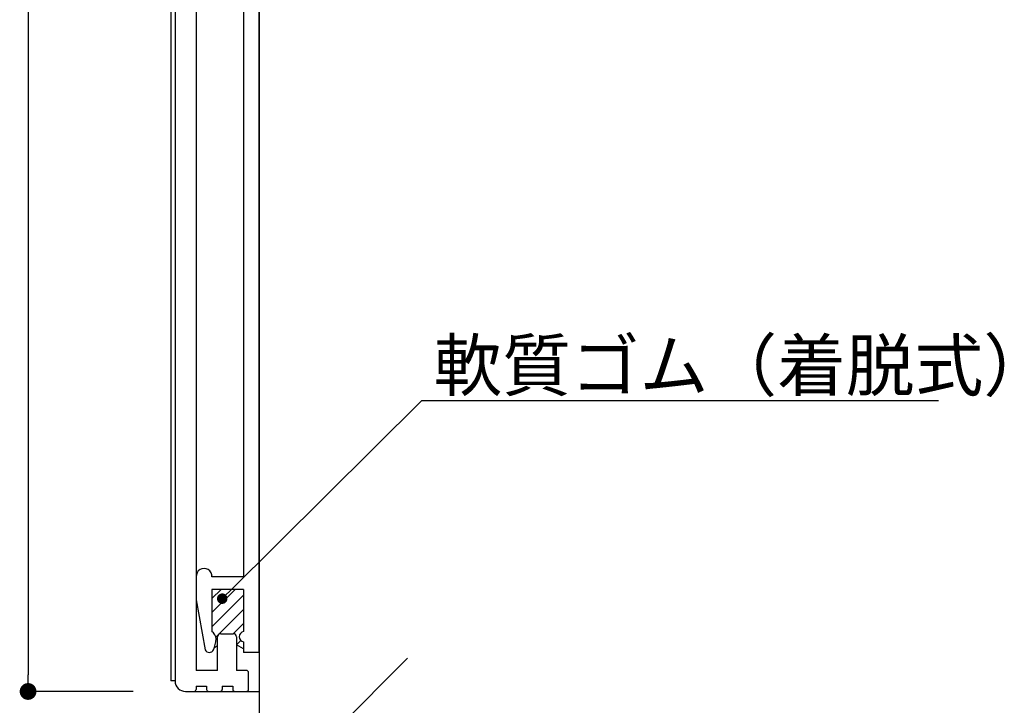
# Model space of a CAD drawing. Extents: x 290 to 570, y 1 to 193.
# Drawn here: x 479 to 526, y 31 to 64 of the extents above; entities that cross this region are included whole.
import ezdxf

# ---------------------------------------------------------------- set-up
doc = ezdxf.new("R2010")
doc.units = 0
doc.header["$MEASUREMENT"] = 0
for name, color, linetype in [('壁', 6, 'Continuous'), ('寸法', 2, 'Continuous'), ('本体１', 7, 'Continuous'), ('本体２', 11, 'Continuous'), ('注釈', 2, 'Continuous')]:
    doc.layers.add(name, color=color, linetype=linetype)
doc.styles.add('角ゴ', font='txt.shx', dxfattribs={"bigfont": 'extfont.shx'})

# ---------------------------------------------------------------- blocks, each defined once
blk = doc.blocks.new('_DOT')
at = {"color": 0, "linetype": 'ByBlock'}
blk.add_line((-0.5, 0), (-1, 0), dxfattribs=at)
at = {"color": 0, "linetype": 'ByBlock', "const_width": 0.5}
blk.add_lwpolyline([(-0.25, 0, 1), (0.25, 0, 1)], format="xyb", close=True, dxfattribs=at)

msp = doc.modelspace()

# ---------------------------------------------------------------- linework, layer by layer
at = {"layer": '壁'}
for p, q in [((490.341, 123.899), (490.341, 17.993)), ((490.341, 26.144), (497.412, 33.215))]:
    msp.add_line(p, q, dxfattribs=at)
at = {"layer": '寸法', "color": 2}
for p, q in [((479.332, 105.834), (479.332, 32.434)), ((484.332, 31.634), (479.332, 31.634))]:
    msp.add_line(p, q, dxfattribs=at)
at = {"layer": '本体１'}
for p, q in [((487.332, 105.384), (487.332, 32.634)), ((488.507, 34.384), (489.107, 34.384)), ((488.357, 32.634), (488.357, 34.234)), ((489.257, 34.234), (489.257, 32.634)), ((488.357, 32.634), (487.332, 32.634)), ((489.732, 32.634), (489.257, 32.634)), ((489.832, 31.734), (489.832, 32.534)), ((486.832, 31.634), (487.232, 31.634)), ((487.332, 31.884), (487.332, 31.734)), ((487.332, 31.884), (487.832, 31.884)), ((487.832, 31.884), (487.832, 31.734)), ((487.932, 31.634), (488.482, 31.634)), ((488.582, 31.884), (489.082, 31.884)), ((488.582, 31.884), (488.582, 31.734)), ((489.082, 31.884), (489.082, 31.734)), ((489.182, 31.634), (489.732, 31.634))]:
    msp.add_line(p, q, dxfattribs=at)
for centre, radius, start, end in [((488.507, 34.234), 0.15, 90, 180), ((489.107, 34.234), 0.15, 0, 90), ((489.732, 32.534), 0.1, 0, 90), ((486.832, 32.134), 0.5, 180, 270), ((487.232, 31.734), 0.1, 270, 0), ((487.932, 31.734), 0.1, 180, 270), ((488.482, 31.734), 0.1, 270, 0), ((489.182, 31.734), 0.1, 180, 270), ((489.732, 31.734), 0.1, 270, 0)]:
    msp.add_arc(centre, radius, start, end, dxfattribs=at)
at = {"layer": '本体２', "ltscale": 0.3}
for p in [(486.132, 106.134), (486.332, 32.134)]:
    msp.add_line(p, (486.132, 32.134), dxfattribs=at)
at = {"layer": '本体２'}
msp.add_line((486.332, 106.134), (486.332, 32.134), dxfattribs=at)
at = {"layer": '本体２', "linetype": 'Continuous'}
for p, q in [((490.341, 33.493), (490.341, 105.093)), ((489.591, 101.093), (489.591, 37.093)), ((487.341, 37.141), (487.341, 35.993)), ((488.091, 37.141), (488.091, 37.093)), ((489.591, 37.093), (488.091, 37.093)), ((488.091, 36.493), (488.091, 34.493)), ((489.591, 36.493), (488.091, 36.493)), ((488.091, 36.061), (488.522, 36.493)), ((488.091, 35.388), (489.196, 36.493)), ((488.091, 34.714), (489.591, 36.214)), ((489.591, 36.493), (489.591, 34.493)), ((487.341, 35.993), (487.76, 33.614)), ((488.276, 34.226), (489.591, 35.541)), ((489.108, 34.384), (489.591, 34.867)), ((488.207, 33.732), (488.357, 33.818)), ((489.257, 33.86), (489.464, 34.067)), ((489.591, 33.666), (489.257, 33.855)), ((489.591, 33.993), (489.591, 33.493)), ((490.341, 33.493), (489.591, 33.493)), ((486.832, 31.634), (490.341, 31.634))]:
    msp.add_line(p, q, dxfattribs=at)
for centre, radius, start, end in [((487.716, 37.117), 0.376, 356.333, 183.667), ((487.777, 34.076), 0.522, 6.3546, 53.0395), ((489.651, 34.243), 0.257, 103.5767, 256.4233), ((485.77, 34.48), 2.55, 340.2175, 352.1915), ((487.964, 33.724), 0.231, 208.4543, 332.4434)]:
    msp.add_arc(centre, radius, start, end, dxfattribs=at)
at = {"layer": '注釈', "color": 2, "linetype": 'Continuous'}
msp.add_line((498.085, 45.498), (522.69, 45.498), dxfattribs=at)
msp.add_lwpolyline([(488.935, 36.407), (498.085, 45.498), (499.285, 45.498)], dxfattribs=at)

# ---------------------------------------------------------------- block references
at = {"layer": '寸法', "color": 2, "xscale": 0.8, "yscale": 0.8, "zscale": 0.8, "rotation": 270}
msp.add_blockref('_DOT', (479.332, 31.634), dxfattribs=at)
at = {"layer": '注釈', "color": 2, "linetype": 'Continuous', "xscale": 0.5, "yscale": 0.5, "zscale": 0.5, "rotation": 224.8114200390356}
msp.add_blockref('_DOT', (488.58, 36.055), dxfattribs=at)

# ---------------------------------------------------------------- texts
at = {"layer": '注釈', "color": 2, "linetype": 'Continuous', "style": '角ゴ'}
msp.add_text('軟質ゴム（着脱式）', height=2.4, dxfattribs=at).set_placement((498.639, 45.967))

doc.saveas('drawing.dxf')
